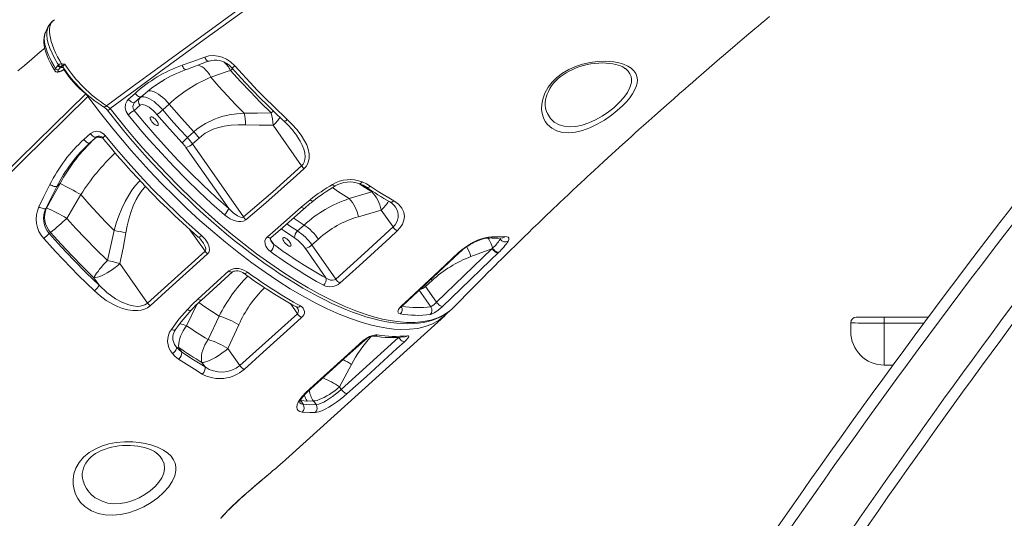
# Model space of a CAD drawing. Units: millimetres. Extents: x -8853 to 18515, y -3814 to 6543.
# Drawn here: x -7985 to -7104, y 3529 to 3975 of the extents above; entities that cross this region are included whole.
import ezdxf

# ---------------------------------------------------------------- set-up
doc = ezdxf.new("R2010")
doc.units = ezdxf.units.MM

msp = doc.modelspace()

# ---------------------------------------------------------------- linework, layer by layer
at = {"color": 7, "linetype": 'Continuous', "lineweight": 15}
for p, q in [((-7952.98, 3931.26), (-7951.19, 3933.55)), ((-7951.19, 3933.55), (-7950.28, 3934.38)), ((-7948.63, 3932.3), (-7950.42, 3930.01)), ((-7948.34, 3932.86), (-7948.63, 3932.3)), ((-7947.95, 3932.15), (-7948.63, 3932.3)), ((-7947.48, 3935.42), (-7946.94, 3935.38)), ((-7836.08, 3930.18), (-7836.11, 3930.17)), ((-7443.15, 3931.13), (-7443.34, 3931.25)), ((-7951.43, 3927.94), (-7951.01, 3927.93)), ((-7950.3, 3928.37), (-7949.88, 3928.36)), ((-7813.98, 3923.34), (-7813.98, 3923.34)), ((-7887.62, 3903.63), (-7881.82, 3908.86)), ((-7876.4, 3905.88), (-7882.18, 3900.66)), ((-7877.29, 3905.05), (-7882.18, 3900.66)), ((-7910.52, 3897.14), (-7910.47, 3897.11)), ((-7882.59, 3893.55), (-7877.36, 3898.24)), ((-7857.06, 3894.02), (-7851.2, 3899.32)), ((-7758.2, 3880.36), (-7732.76, 3843.98)), ((-7927.56, 3867.54), (-7921.71, 3872.83)), ((-7916.38, 3869.76), (-7922.24, 3864.46)), ((-7917.42, 3868.79), (-7922.24, 3864.46)), ((-7829.1, 3874.52), (-7834.96, 3869.23)), ((-7830.38, 3863.61), (-7824.52, 3868.91)), ((-7836.2, 3860.45), (-7797.97, 3805.78)), ((-7784.7, 3798.3), (-7830.38, 3863.61)), ((-7951.74, 3825.62), (-7961.72, 3805.82)), ((-7951.74, 3825.62), (-7948.92, 3828.15)), ((-7948.92, 3828.15), (-7948.92, 3828.15)), ((-7930.3, 3818.25), (-7930.3, 3818.25)), ((-7669.99, 3820.86), (-7690.12, 3814.69)), ((-7733.08, 3807.07), (-7725.16, 3813.69)), ((-7961, 3806.47), (-7961.72, 3805.82)), ((-7681.92, 3798.48), (-7661.53, 3804.49)), ((-7661.53, 3804.49), (-7650.9, 3789.29)), ((-7730.48, 3791.07), (-7736.34, 3785.78)), ((-7958.59, 3783.33), (-7957.43, 3784.37)), ((-7723.55, 3773.21), (-7717.69, 3778.51)), ((-7702.14, 3742.61), (-7723.55, 3773.21)), ((-7870.62, 3721.24), (-7819.19, 3767.64)), ((-7729.37, 3770.05), (-7710.97, 3743.75)), ((-7612.01, 3721.99), (-7562.35, 3769.89)), ((-7581.24, 3762.77), (-7562.35, 3769.89)), ((-7562.35, 3769.89), (-7561.84, 3770.31)), ((-7556.35, 3766.64), (-7556.85, 3766.16)), ((-7870.62, 3721.24), (-7895.29, 3756.51)), ((-7822.38, 3723.93), (-7794.58, 3749.03)), ((-7918.57, 3743.85), (-7913.95, 3737.24)), ((-7621.88, 3736.1), (-7616.02, 3741.39)), ((-7612.01, 3721.99), (-7621.88, 3736.1)), ((-7787.89, 3665.29), (-7736.47, 3711.73)), ((-7750.22, 3578.29), (-7604.59, 3709.86)), ((-7602.07, 3712.36), (-7600.79, 3713.72)), ((-7598.11, 3716.05), (-7595.81, 3718.16)), ((-7806.44, 3709.6), (-7816.46, 3688.54)), ((-7798.62, 3680.64), (-7788.87, 3701.86)), ((-7241.33, 3695.72), (-7241.33, 3703.63)), ((-7236.33, 3708.63), (-7211.33, 3708.63)), ((-7211.33, 3708.63), (-7211.33, 3703.33)), ((-7211.33, 3708.63), (-7171.89, 3708.63)), ((-7211.33, 3703.33), (-7211.33, 3665.72)), ((-7697.29, 3644), (-7645.88, 3690.44)), ((-7839.96, 3677.34), (-7842.58, 3681.32)), ((-7787.89, 3665.29), (-7798.62, 3680.64)), ((-7821.89, 3667.98), (-7819.17, 3664.08)), ((-7698.86, 3646.26), (-7688.19, 3666.15)), ((-7211.33, 3665.72), (-7203.55, 3665.72)), ((-7697.29, 3644), (-7698.86, 3646.26)), ((-7731.4, 3630.65), (-7733.54, 3633.91)), ((-7733.54, 3633.91), (-7727.71, 3633.56)), ((-7727.71, 3633.56), (-7722.14, 3633.59)), ((-7722.14, 3633.59), (-7719.85, 3630.33))]:
    msp.add_line(p, q, dxfattribs=at)
at = {"color": 8, "linetype": 'Continuous', "lineweight": 15}
for p, q in [((-7946.2, 3932.09), (-7947.95, 3932.15)), ((-7925.77, 3908.68), (-7925.97, 3908.49)), ((-7923.42, 3906.59), (-7923.92, 3906.15)), ((-7876.02, 3906.19), (-7877.29, 3905.05)), ((-7916.16, 3869.92), (-7917.42, 3868.79)), ((-7669.22, 3821.22), (-7669.99, 3820.86)), ((-7832.63, 3786.86), (-7819.19, 3767.64)), ((-7757.54, 3773.5), (-7760.73, 3778.36)), ((-7555.08, 3778.27), (-7554.55, 3779.49)), ((-7621.88, 3736.1), (-7622.68, 3737.21)), ((-7616.91, 3742.62), (-7616.02, 3741.39)), ((-7627.55, 3732.71), (-7617.18, 3717.89)), ((-7835.73, 3700.96), (-7826.53, 3720)), ((-7742.79, 3720.76), (-7736.47, 3711.73)), ((-7175.83, 3703.33), (-7211.33, 3703.33))]:
    msp.add_line(p, q, dxfattribs=at)
at = {"color": 7, "linetype": 'Continuous', "lineweight": 15, "flags": 128}
for points in [[(-7907.29, 3897.78), (-7884.49, 3914.58), (-7861.5, 3931.43), (-7823.32, 3959.21), (-7784.63, 3987.11), (-7745.46, 4015.13), (-7703.92, 4044.58), (-7661.91, 4074.11), (-7631.53, 4095.31), (-7600.92, 4116.53), (-7570.11, 4137.77), (-7530.94, 4164.6), (-7491.46, 4191.44), (-7451.72, 4218.26), (-7411.68, 4245.08), (-7371.41, 4271.86)], [(-7369.61, 4269.66), (-7409.87, 4242.81), (-7449.89, 4215.92), (-7492.52, 4187.04), (-7534.86, 4158.14), (-7576.86, 4129.24), (-7618.48, 4100.36), (-7659.68, 4071.53), (-7700.45, 4042.77), (-7740.79, 4014.06), (-7780.66, 3985.45), (-7820.02, 3956.95), (-7858.83, 3928.59), (-7881.56, 3911.87), (-7904.09, 3895.2)], [(-7595.79, 3718.13), (-7593.29, 3720.72), (-7590.77, 3723.31), (-7588.81, 3725.33), (-7586.87, 3727.32), (-7584.75, 3729.48), (-7582.06, 3732.23), (-7579.57, 3734.77), (-7577.48, 3736.88), (-7575.76, 3738.63), (-7572.98, 3741.44), (-7569.62, 3744.83), (-7566.02, 3748.45), (-7562.58, 3751.89), (-7559.3, 3755.17), (-7556.69, 3757.76), (-7554.29, 3760.15), (-7551.85, 3762.57), (-7548.92, 3765.45), (-7545.5, 3768.82), (-7541.71, 3772.54), (-7538.11, 3776.07), (-7533.56, 3780.5), (-7529.5, 3784.44), (-7525.98, 3787.85), (-7523.08, 3790.65), (-7521.17, 3792.49), (-7519.01, 3794.56), (-7516.36, 3797.1), (-7513.22, 3800.11), (-7509.58, 3803.58), (-7501.69, 3811.08), (-7493.86, 3818.46), (-7489.92, 3822.17), (-7486.01, 3825.83), (-7482.41, 3829.19), (-7479.33, 3832.06), (-7476.77, 3834.44), (-7474.07, 3836.94), (-7470.71, 3840.05), (-7466.69, 3843.76), (-7462.31, 3847.79), (-7455.07, 3854.42), (-7448.61, 3860.3), (-7442.9, 3865.49), (-7437.78, 3870.12), (-7434.43, 3873.14), (-7430.82, 3876.39), (-7426.64, 3880.14), (-7421.89, 3884.39), (-7416.76, 3888.95), (-7411.7, 3893.45), (-7405.82, 3898.66), (-7400.05, 3903.75), (-7394.53, 3908.6), (-7389.62, 3912.9), (-7386.15, 3915.94), (-7382.95, 3918.73), (-7379.33, 3921.88), (-7375.18, 3925.48), (-7370.51, 3929.52), (-7360.79, 3937.9), (-7351.33, 3946.01), (-7344.68, 3951.7), (-7338.38, 3957.05), (-7332.52, 3962.02), (-7327.18, 3966.53), (-7324.21, 3969.04), (-7321.43, 3971.38), (-7318.11, 3974.16), (-7314.12, 3977.52)], [(-7959.71, 3968.16), (-7960.7, 3966.1), (-7961.89, 3963.61)], [(-7961.98, 3963.36), (-7962.12, 3963.09), (-7962.81, 3961.14), (-7963.25, 3959.04), (-7963.45, 3956.77), (-7963.39, 3954.27), (-7963.07, 3951.55), (-7962.48, 3948.65), (-7961.63, 3945.65), (-7960.54, 3942.57), (-7959.24, 3939.46), (-7957.75, 3936.34), (-7956.07, 3933.21), (-7954.23, 3930.09), (-7953.61, 3929.13)], [(-7961.86, 3963.66), (-7961.87, 3963.65), (-7961.9, 3963.59)], [(-7962.64, 3949.43), (-7966.77, 3945.91), (-7974.2, 3939.59), (-7980.87, 3933.92), (-7986.76, 3928.91)], [(-7839.72, 3934.06), (-7831.11, 3937.17), (-7819.43, 3941.4)], [(-7819.43, 3941.4), (-7815.64, 3942.39), (-7811.69, 3942.69), (-7807.67, 3942.29), (-7803.71, 3941.21), (-7799.9, 3939.47), (-7796.36, 3937.14), (-7792.48, 3933.52)], [(-7950.42, 3930.01), (-7950.71, 3929.6), (-7950.95, 3928.96), (-7950.81, 3928.54), (-7950.3, 3928.37)], [(-7950.28, 3934.38), (-7949.32, 3934.94), (-7947.48, 3935.42)], [(-7947.12, 3933.81), (-7948, 3933.23), (-7948.34, 3932.86)], [(-7946.94, 3935.38), (-7944.67, 3934.95), (-7944.65, 3934.95)], [(-7946.83, 3932.58), (-7946.85, 3932.58), (-7946.68, 3932.52), (-7946.3, 3932.2), (-7946.25, 3932.12)], [(-7836.08, 3930.2), (-7835, 3930.59), (-7817.71, 3936.96), (-7815.92, 3937.62)], [(-7815.94, 3937.57), (-7815.42, 3937.78), (-7813.22, 3938.34), (-7810.94, 3938.61), (-7808.62, 3938.56), (-7806.29, 3938.22), (-7803.99, 3937.58), (-7801.75, 3936.66), (-7799.62, 3935.48), (-7797.6, 3934.05), (-7795.74, 3932.4), (-7794.8, 3931.35)], [(-7794.76, 3931.38), (-7789.56, 3925.58), (-7783.13, 3918.61), (-7776.62, 3911.73), (-7770.03, 3904.94), (-7763.39, 3898.26), (-7756.68, 3891.7), (-7749.94, 3885.28), (-7748.4, 3883.85)], [(-7792.48, 3933.52), (-7785.78, 3926.1), (-7778.98, 3918.77), (-7772.09, 3911.54), (-7765.08, 3904.38), (-7758.01, 3897.35), (-7745.6, 3885.48)], [(-7445.48, 3897.8), (-7450.25, 3893.45), (-7455.5, 3889.28), (-7461.72, 3885), (-7468.2, 3881.22), (-7474.77, 3878.1), (-7481.28, 3875.73), (-7487.59, 3874.21), (-7493.53, 3873.59), (-7499.16, 3873.94), (-7504.19, 3875.23), (-7508.79, 3877.6), (-7512.55, 3880.9), (-7514.69, 3883.81), (-7516.33, 3887.11), (-7517.43, 3890.75), (-7517.96, 3894.86), (-7517.83, 3899.24), (-7516.99, 3903.79), (-7515.08, 3909.1), (-7512.14, 3914.38), (-7508.62, 3918.92), (-7504.32, 3923.14), (-7499.21, 3926.98), (-7493.57, 3930.25), (-7487.59, 3932.9), (-7481.44, 3934.92), (-7474.56, 3936.47), (-7467.82, 3937.35), (-7460.34, 3937.57), (-7453.41, 3937.03), (-7448.77, 3936.16), (-7444.56, 3934.92), (-7440.88, 3933.32), (-7437.81, 3931.4), (-7435.35, 3929.13), (-7433.58, 3926.55), (-7432.59, 3923.92), (-7432.23, 3921.05), (-7432.5, 3917.96), (-7433.33, 3914.94), (-7434.69, 3911.78), (-7436.55, 3908.51), (-7439.05, 3904.98), (-7442.05, 3901.38), (-7445.48, 3897.8)], [(-7513.19, 3891.79), (-7513.81, 3893.4), (-7514.36, 3895.66), (-7514.63, 3898.02), (-7514.63, 3900.46), (-7514.36, 3902.98), (-7513.81, 3905.55), (-7513, 3908.13), (-7511.93, 3910.67), (-7510.62, 3913.16), (-7509.08, 3915.55), (-7507.32, 3917.85), (-7505.58, 3919.79), (-7503.53, 3921.76), (-7501.28, 3923.64), (-7498.79, 3925.45), (-7496.08, 3927.19), (-7493.18, 3928.82), (-7490.11, 3930.32), (-7486.91, 3931.67), (-7483.64, 3932.84), (-7480.34, 3933.82), (-7477.08, 3934.59), (-7473.77, 3935.2), (-7470.31, 3935.67), (-7466.89, 3935.95), (-7463.52, 3936.05), (-7460.25, 3935.97), (-7457.12, 3935.71), (-7454.19, 3935.29), (-7451.49, 3934.73), (-7449.3, 3934.11), (-7447.24, 3933.37), (-7445.38, 3932.51), (-7443.79, 3931.56), (-7443.35, 3931.23)], [(-7813.98, 3923.34), (-7799.27, 3928.32), (-7796.29, 3929.32)], [(-7784.15, 3891.15), (-7791.76, 3898.96), (-7799.26, 3906.91), (-7806.69, 3915.07), (-7813.98, 3923.34)], [(-7796.29, 3929.32), (-7787.53, 3919.63), (-7778.59, 3910.12), (-7769.4, 3900.72), (-7760.08, 3891.56)], [(-7857.83, 3919.69), (-7867.04, 3913.54), (-7876.4, 3905.88)], [(-8260.89, 3580.3), (-8211.48, 3628.75), (-8105.8, 3732.33), (-8015.89, 3820.42), (-7954.92, 3880.15), (-7925.97, 3908.49)], [(-7923.92, 3906.15), (-7982.39, 3848.63), (-8099.31, 3733.59), (-8258.01, 3577.46)], [(-7925.97, 3908.49), (-7924.88, 3907.39), (-7923.92, 3906.15)], [(-7888, 3889.57), (-7889.75, 3892.56), (-7890.52, 3895.92), (-7890.22, 3899.25), (-7888.91, 3902.15), (-7887.62, 3903.63)], [(-7882.18, 3900.66), (-7882.59, 3900.45), (-7883.14, 3900.42), (-7883.8, 3900.58), (-7884.55, 3900.92), (-7885.34, 3901.42), (-7886.14, 3902.06), (-7886.91, 3902.81), (-7887.62, 3903.63)], [(-7876.4, 3905.88), (-7876.81, 3905.67), (-7877.35, 3905.65), (-7878.02, 3905.81), (-7878.76, 3906.15), (-7879.55, 3906.65), (-7880.34, 3907.29), (-7881.11, 3908.04), (-7881.82, 3908.86)], [(-7857.06, 3894.02), (-7858.89, 3896.08), (-7860.82, 3898.03), (-7862.81, 3899.83), (-7864.82, 3901.44), (-7866.81, 3902.85), (-7868.75, 3904.01), (-7870.59, 3904.9), (-7872.3, 3905.52), (-7873.86, 3905.85), (-7875.22, 3905.88), (-7876.37, 3905.61), (-7877.29, 3905.05)], [(-7877.36, 3898.24), (-7876.52, 3898.72), (-7875.43, 3898.88), (-7874.11, 3898.72), (-7872.61, 3898.24), (-7870.96, 3897.46), (-7869.21, 3896.39), (-7867.41, 3895.07), (-7865.61, 3893.53), (-7863.85, 3891.82), (-7862.19, 3889.97)], [(-7851.2, 3899.32), (-7840.34, 3886.81), (-7829.1, 3874.52)], [(-7905.86, 3892.82), (-7903.51, 3889.82), (-7897.93, 3882.82), (-7891.86, 3875.41), (-7885.78, 3868.17), (-7879.59, 3861), (-7873.3, 3853.9), (-7866.96, 3846.92), (-7860.5, 3840), (-7853.99, 3833.19), (-7847.42, 3826.5), (-7840.79, 3819.93), (-7834.1, 3813.46), (-7827.34, 3807.1), (-7820.51, 3800.85), (-7813.62, 3794.71), (-7806.77, 3788.77), (-7799.89, 3782.98), (-7792.99, 3777.34), (-7786.08, 3771.85), (-7779.18, 3766.54), (-7772.29, 3761.4), (-7765.42, 3756.46), (-7758.59, 3751.71), (-7751.82, 3747.17), (-7745.07, 3742.81), (-7738.34, 3738.64), (-7731.63, 3734.66), (-7724.99, 3730.88), (-7718.42, 3727.34), (-7711.97, 3724.03), (-7705.62, 3720.96), (-7699.37, 3718.12), (-7693.18, 3715.5), (-7687.07, 3713.11), (-7681.05, 3710.95), (-7675.15, 3709.03), (-7669.36, 3707.35), (-7663.7, 3705.93), (-7658.2, 3704.77), (-7652.85, 3703.86), (-7647.63, 3703.21), (-7642.56, 3702.81), (-7637.63, 3702.68), (-7632.86, 3702.8), (-7628.26, 3703.19), (-7623.84, 3703.84), (-7619.61, 3704.75), (-7615.57, 3705.93), (-7611.77, 3707.36), (-7608.15, 3709.04), (-7604.73, 3710.97), (-7601.52, 3713.14), (-7600.15, 3714.24)], [(-7801.84, 3800.26), (-7813.26, 3810.42), (-7824.59, 3820.97), (-7835.78, 3831.85), (-7847.12, 3843.38), (-7858.26, 3855.21), (-7869.14, 3867.29), (-7875.69, 3874.83), (-7888, 3889.57)], [(-7882.59, 3893.55), (-7873.46, 3882.55), (-7864.06, 3871.66), (-7853.68, 3860.12), (-7843.06, 3848.81), (-7832.25, 3837.78), (-7820.95, 3826.75), (-7809.5, 3816.06), (-7797.97, 3805.78)], [(-7862.17, 3883.9), (-7861.54, 3882.85), (-7861.15, 3881.87), (-7861.01, 3881.06), (-7861.15, 3880.45), (-7861.54, 3880.11), (-7862.17, 3880.06), (-7862.98, 3880.3), (-7863.91, 3880.8), (-7864.9, 3881.55), (-7865.87, 3882.47), (-7866.75, 3883.5), (-7867.48, 3884.57), (-7867.99, 3885.6), (-7868.26, 3886.5), (-7868.26, 3887.22), (-7867.99, 3887.69), (-7867.48, 3887.89), (-7866.75, 3887.8), (-7865.87, 3887.43), (-7864.9, 3886.79), (-7863.91, 3885.95), (-7862.98, 3884.96), (-7862.17, 3883.9)], [(-7862.19, 3889.97), (-7851.11, 3877.2), (-7839.63, 3864.66)], [(-7834.96, 3869.23), (-7841.75, 3876.57), (-7849.48, 3885.22), (-7857.06, 3894.02)], [(-7784.15, 3891.15), (-7790.83, 3890.61), (-7797.49, 3889.61), (-7804.22, 3888.02), (-7810.83, 3885.79), (-7818.78, 3881.99), (-7822.65, 3879.58), (-7826.36, 3876.85), (-7829.1, 3874.52)], [(-7760.08, 3891.56), (-7772.11, 3891.17), (-7784.15, 3891.15)], [(-7824.52, 3868.91), (-7822.14, 3870.91), (-7818.9, 3873.17), (-7815.5, 3875.11), (-7811.87, 3876.76), (-7808.13, 3878.08), (-7802.05, 3879.59), (-7795.85, 3880.47), (-7789.46, 3880.82), (-7783.05, 3880.71)], [(-7783.05, 3880.71), (-7770.63, 3880.33), (-7758.2, 3880.36)], [(-7745.6, 3885.48), (-7741.1, 3881.05), (-7736.92, 3876.39), (-7733.18, 3871.5), (-7730.01, 3866.4), (-7728.2, 3862.67), (-7726.84, 3858.84), (-7726.04, 3854.89), (-7725.96, 3850.93), (-7726.43, 3848.23), (-7727.38, 3845.63), (-7728.7, 3843.45), (-7730.45, 3841.51)], [(-7921.71, 3872.83), (-7919.11, 3874.42), (-7916.11, 3874.95), (-7913.02, 3874.37), (-7910.14, 3872.73), (-7908.48, 3871.07)], [(-7921.71, 3872.83), (-7921, 3872.01), (-7920.23, 3871.26), (-7919.44, 3870.61), (-7918.66, 3870.1), (-7917.94, 3869.74), (-7917.3, 3869.56), (-7916.77, 3869.57), (-7916.38, 3869.76)], [(-7910.49, 3868.69), (-7909.7, 3867.71), (-7904.06, 3860.89), (-7897.97, 3853.7), (-7891.78, 3846.59), (-7885.51, 3839.56), (-7879.14, 3832.61), (-7872.68, 3825.75), (-7866.13, 3818.96), (-7859.49, 3812.25), (-7852.83, 3805.71), (-7846.12, 3799.28), (-7839.32, 3792.93), (-7832.45, 3786.69), (-7825.55, 3780.6), (-7825.22, 3780.31)], [(-7908.48, 3871.07), (-7898.44, 3858.99), (-7888.09, 3847.07), (-7877.49, 3835.37), (-7866.34, 3823.59), (-7854.98, 3812.09), (-7843.45, 3800.94), (-7836.29, 3794.26), (-7822.29, 3781.73)], [(-7927.56, 3867.54), (-7926.86, 3866.72), (-7926.09, 3865.97), (-7925.3, 3865.32), (-7924.52, 3864.8), (-7923.8, 3864.45), (-7923.15, 3864.27), (-7922.63, 3864.28), (-7922.24, 3864.46)], [(-7784.7, 3798.3), (-7758.51, 3820.79), (-7732.76, 3843.98)], [(-7730.45, 3841.51), (-7737.26, 3835.27), (-7764.88, 3810.77), (-7782.52, 3795.77)], [(-7967.82, 3807.38), (-7963.62, 3815.86), (-7957.93, 3827.29)], [(-7948.92, 3828.15), (-7958.98, 3810.1), (-7961, 3806.47)], [(-7957.93, 3827.29), (-7957.02, 3826.77), (-7956.07, 3826.31), (-7955.12, 3825.92), (-7954.21, 3825.64), (-7953.38, 3825.46), (-7952.67, 3825.39), (-7952.12, 3825.45), (-7951.74, 3825.62)], [(-7678.59, 3829.67), (-7674.78, 3827.95), (-7671.24, 3825.87)], [(-7671.24, 3825.87), (-7664.1, 3821.19), (-7650.27, 3812.68)], [(-7942.76, 3797), (-7940.68, 3800.56), (-7930.3, 3818.25)], [(-7930.3, 3818.25), (-7923.07, 3810.04), (-7915.7, 3801.95), (-7908.14, 3793.93), (-7900.47, 3786.06)], [(-7961.72, 3805.82), (-7962.1, 3805.64), (-7962.64, 3805.57), (-7963.34, 3805.62), (-7964.15, 3805.79), (-7965.04, 3806.06), (-7965.98, 3806.42), (-7966.92, 3806.87), (-7967.82, 3807.38)], [(-7763.36, 3780.61), (-7756.38, 3786.6), (-7733.08, 3807.07)], [(-7650.27, 3812.68), (-7646.16, 3809.7), (-7643.07, 3806.14), (-7641.37, 3802.62), (-7640.73, 3798.79), (-7641.12, 3795.37), (-7642.41, 3791.9), (-7644.4, 3788.79), (-7647.08, 3785.86)], [(-7782.52, 3795.77), (-7784.64, 3794.61), (-7787.1, 3794.15), (-7789.07, 3794.2), (-7791.03, 3794.51), (-7794, 3795.42), (-7796.8, 3796.73), (-7799.43, 3798.37), (-7801.84, 3800.26)], [(-7797.97, 3805.78), (-7794.11, 3802.08), (-7790.01, 3799.2), (-7787.41, 3798.1), (-7785.89, 3797.9), (-7785.16, 3798.05), (-7784.7, 3798.3)], [(-7760.26, 3779.69), (-7749.66, 3788.8), (-7731.45, 3804.82), (-7729.96, 3806.16)], [(-7906.54, 3759.24), (-7916.61, 3769.14), (-7926.55, 3779.36), (-7934.72, 3788.09), (-7942.76, 3797)], [(-7702.14, 3742.61), (-7676.42, 3765.79), (-7650.9, 3789.29)], [(-7958.59, 3783.33), (-7947.83, 3771.46), (-7936.83, 3759.84), (-7925.48, 3748.37), (-7913.95, 3737.24)], [(-7957.43, 3784.37), (-7948.03, 3773.97), (-7938.43, 3763.76), (-7928.57, 3753.68), (-7918.57, 3743.85)], [(-7900.47, 3786.06), (-7903.35, 3772.61), (-7906.54, 3759.24)], [(-7895.29, 3756.51), (-7892.47, 3770.25), (-7890, 3784.1)], [(-7822.29, 3781.73), (-7819.12, 3778.55), (-7816.65, 3774.97), (-7815.32, 3771.55), (-7815.17, 3768.56), (-7815.85, 3766.54), (-7816.93, 3765.19)], [(-7760.67, 3767.42), (-7762.4, 3768.9), (-7763.83, 3770.6), (-7764.79, 3772.27), (-7765.4, 3774.05), (-7765.5, 3776.88), (-7764.67, 3779.09), (-7763.36, 3780.61)], [(-7647.08, 3785.86), (-7653.87, 3779.56), (-7681.16, 3754.61), (-7698.42, 3739.13)], [(-7592.5, 3766.27), (-7589.47, 3768.9), (-7586.13, 3771.38), (-7582.57, 3773.65), (-7578.92, 3775.66), (-7575.25, 3777.37), (-7571.72, 3778.74), (-7568.4, 3779.73), (-7565.41, 3780.34), (-7562.11, 3780.53)], [(-7562.11, 3780.53), (-7557.13, 3780.39), (-7550.74, 3780.66)], [(-7550.74, 3780.66), (-7549.05, 3780.63), (-7547.87, 3780.19), (-7547.31, 3779.37), (-7547.34, 3778.14), (-7547.96, 3776.57)], [(-7918.08, 3732.13), (-7925.2, 3738.94), (-7932.26, 3745.89), (-7939.26, 3752.96), (-7946.22, 3760.18), (-7953.09, 3767.51), (-7963.52, 3779.04)], [(-7759.98, 3776.47), (-7760.37, 3777.09), (-7760.7, 3778), (-7760.76, 3778.66), (-7760.66, 3779.13), (-7760.46, 3779.44), (-7760.24, 3779.66)], [(-7743.35, 3775.86), (-7742.72, 3774.81), (-7742.33, 3773.83), (-7742.19, 3773.01), (-7742.33, 3772.41), (-7742.72, 3772.07), (-7743.35, 3772.02), (-7744.16, 3772.25), (-7745.09, 3772.76), (-7746.08, 3773.5), (-7747.05, 3774.43), (-7747.93, 3775.46), (-7748.66, 3776.53), (-7749.17, 3777.56), (-7749.44, 3778.46), (-7749.44, 3779.18), (-7749.17, 3779.65), (-7748.65, 3779.85), (-7747.93, 3779.76), (-7747.05, 3779.38), (-7746.08, 3778.75), (-7745.09, 3777.91), (-7744.16, 3776.92), (-7743.35, 3775.86)], [(-7591.49, 3766.46), (-7590.06, 3767.76), (-7588.16, 3769.31), (-7586.12, 3770.83), (-7583.98, 3772.27), (-7581.77, 3773.61), (-7579.51, 3774.85), (-7577.28, 3775.96), (-7575.08, 3776.92), (-7572.97, 3777.74), (-7571.02, 3778.38), (-7569.21, 3778.87), (-7567.63, 3779.19), (-7566.36, 3779.36), (-7565.46, 3779.4), (-7565.11, 3779.38)], [(-7553.25, 3779.51), (-7553.01, 3779.53), (-7552.79, 3779.53), (-7552.81, 3779.54)], [(-7816.93, 3765.19), (-7823.79, 3759), (-7851.22, 3734.25), (-7868.37, 3718.78)], [(-7643.31, 3718.82), (-7636.52, 3725.12), (-7609.42, 3750.39), (-7592.5, 3766.27)], [(-7642.29, 3719), (-7624.48, 3735.57), (-7591.51, 3766.47)], [(-7556.85, 3766.16), (-7563.55, 3759.74), (-7590.29, 3734), (-7606.53, 3718.27)], [(-7556.85, 3766.16), (-7557.35, 3766.13), (-7557.96, 3766.27), (-7558.66, 3766.58), (-7559.42, 3767.04), (-7560.2, 3767.62), (-7560.98, 3768.32), (-7561.7, 3769.08), (-7562.35, 3769.89)], [(-7556.35, 3766.64), (-7556.85, 3766.6), (-7557.46, 3766.74), (-7558.15, 3767.04), (-7558.91, 3767.49), (-7559.69, 3768.07), (-7560.46, 3768.76), (-7561.19, 3769.52), (-7561.84, 3770.31)], [(-7906.54, 3759.24), (-7908.42, 3757.28), (-7910.23, 3755.3), (-7911.94, 3753.34), (-7913.52, 3751.43), (-7914.94, 3749.61), (-7916.18, 3747.91), (-7917.21, 3746.37), (-7918.01, 3745), (-7918.57, 3743.85)], [(-7918.57, 3743.85), (-7917.07, 3744.01), (-7915.32, 3744.43), (-7913.35, 3745.08), (-7911.22, 3745.96), (-7908.95, 3747.05), (-7906.61, 3748.33), (-7904.22, 3749.77), (-7901.85, 3751.34), (-7899.54, 3753.01), (-7897.34, 3754.74), (-7895.29, 3756.51)], [(-7825.53, 3724.86), (-7818.68, 3731.05), (-7797.73, 3749.95)], [(-7797.73, 3749.95), (-7795.5, 3751.35), (-7792.85, 3752.06), (-7790.95, 3752.18), (-7789.06, 3752.06), (-7786.68, 3751.57), (-7784.45, 3750.78), (-7781.17, 3748.93)], [(-7794.58, 3749.03), (-7794.53, 3749.08), (-7794.06, 3749.39), (-7793.38, 3749.68), (-7792.41, 3749.91), (-7791.26, 3750.01), (-7789.92, 3749.93), (-7788.44, 3749.64), (-7786.92, 3749.14), (-7785.46, 3748.43), (-7784.5, 3747.79)], [(-7913.95, 3737.24), (-7906.93, 3730.78), (-7899.22, 3725.15), (-7893.53, 3721.96), (-7887.47, 3719.57), (-7883.62, 3718.64), (-7879.7, 3718.28), (-7877.17, 3718.43), (-7874.72, 3718.96), (-7872.99, 3719.65), (-7871.41, 3720.6), (-7870.62, 3721.24)], [(-7710.97, 3743.75), (-7708.97, 3742.49), (-7706.93, 3741.78), (-7705.07, 3741.59), (-7703.44, 3741.87), (-7702.39, 3742.41), (-7702.14, 3742.61)], [(-7868.37, 3718.78), (-7870.7, 3717.07), (-7873.38, 3715.77), (-7876.28, 3714.92), (-7879.31, 3714.46), (-7883.85, 3714.45), (-7888.37, 3715.09), (-7893, 3716.32), (-7897.47, 3718.03), (-7901.76, 3720.12), (-7907.56, 3723.64), (-7913, 3727.68), (-7918.08, 3732.13)], [(-7834.99, 3715.54), (-7830.4, 3720.28), (-7825.53, 3724.86)], [(-7644.46, 3711.51), (-7645.93, 3712.17), (-7646.48, 3713.49), (-7646.04, 3715.32), (-7644.65, 3717.42), (-7643.31, 3718.82)], [(-7606.53, 3718.27), (-7607.03, 3718.26), (-7607.64, 3718.41), (-7608.34, 3718.72), (-7609.1, 3719.18), (-7609.87, 3719.76), (-7610.64, 3720.44), (-7611.37, 3721.2), (-7612.01, 3721.99)], [(-7849.28, 3697.66), (-7842.47, 3706.75), (-7834.99, 3715.54)], [(-7606.53, 3718.27), (-7608.97, 3716.08), (-7611.63, 3714.03), (-7614.21, 3712.37), (-7616.46, 3711.3), (-7617.61, 3710.99)], [(-7602.33, 3712.18), (-7605.66, 3708.92), (-7607.1, 3707.88)], [(-7599.7, 3714.6), (-7598.52, 3715.54), (-7598.28, 3715.78)], [(-7842.58, 3681.32), (-7842.76, 3683.09), (-7842.69, 3685.05), (-7842.37, 3687.18), (-7841.8, 3689.42), (-7840.99, 3691.74), (-7839.96, 3694.1), (-7838.72, 3696.46), (-7837.3, 3698.76), (-7835.73, 3700.96)], [(-7732.74, 3708.28), (-7739.6, 3702.09), (-7767.02, 3677.32), (-7784.15, 3661.84)], [(-7211.33, 3703.33), (-7217.57, 3703.33), (-7222.4, 3703.33), (-7226.92, 3703.34), (-7231.01, 3703.35), (-7234.54, 3703.37), (-7237.45, 3703.39), (-7239.6, 3703.43), (-7240.9, 3703.5), (-7241.33, 3703.63)], [(-7677.52, 3687.62), (-7674.93, 3689.6), (-7672, 3691.23), (-7669.05, 3692.34), (-7666.42, 3692.82), (-7665.01, 3692.77)], [(-7816.46, 3688.54), (-7817.95, 3686.28), (-7819.26, 3683.91), (-7820.37, 3681.47), (-7821.25, 3679.01), (-7821.89, 3676.58), (-7822.28, 3674.22), (-7822.41, 3671.97), (-7822.28, 3669.88), (-7821.89, 3667.98)], [(-7728.93, 3641.18), (-7722.07, 3647.37), (-7694.65, 3672.14), (-7677.52, 3687.62)], [(-7727.89, 3641.35), (-7691.9, 3673.86), (-7676.48, 3687.79)], [(-7640.52, 3686.61), (-7647.38, 3680.42), (-7674.8, 3655.65), (-7691.93, 3640.17)], [(-7645.88, 3690.44), (-7645.26, 3689.63), (-7644.56, 3688.86), (-7643.82, 3688.16), (-7643.06, 3687.56), (-7642.32, 3687.09), (-7641.63, 3686.77), (-7641.03, 3686.6), (-7640.52, 3686.61)], [(-7638.1, 3692.04), (-7637, 3691.91), (-7636.81, 3691.12), (-7637.56, 3689.75), (-7639.14, 3687.93), (-7640.52, 3686.61)], [(-7844.9, 3682.03), (-7844.74, 3681.41), (-7844.77, 3680.68), (-7845, 3679.88), (-7845.41, 3679.04), (-7845.99, 3678.21), (-7846.71, 3677.42), (-7847.52, 3676.71), (-7848.41, 3676.11)], [(-7842.78, 3671.15), (-7845.76, 3673.46), (-7848.41, 3676.11)], [(-7844.9, 3682.03), (-7842.6, 3679.57), (-7839.96, 3677.34)], [(-7839.96, 3677.34), (-7829.52, 3670.47), (-7819.17, 3664.08)], [(-7821.89, 3667.98), (-7820.39, 3668.14), (-7818.64, 3668.56), (-7816.68, 3669.21), (-7814.54, 3670.09), (-7812.28, 3671.18), (-7809.93, 3672.46), (-7807.55, 3673.9), (-7805.18, 3675.47), (-7802.87, 3677.14), (-7800.67, 3678.87), (-7798.62, 3680.64)], [(-7821.61, 3657.66), (-7828.65, 3661.96), (-7842.78, 3671.15)], [(-7732.28, 3623.63), (-7734.26, 3624.07), (-7735.74, 3624.99), (-7736.66, 3626.34), (-7737, 3628.09), (-7736.72, 3630.17), (-7735.85, 3632.52), (-7734.38, 3635.05), (-7732.35, 3637.69), (-7728.93, 3641.18)], [(-7734.4, 3631.95), (-7734.4, 3632.01), (-7734.37, 3632.34), (-7734.22, 3632.95), (-7733.9, 3633.8), (-7733.36, 3634.87), (-7732.6, 3636.09), (-7731.61, 3637.44), (-7730.35, 3638.91), (-7728.89, 3640.42), (-7727.87, 3641.35)], [(-7722.14, 3633.59), (-7720.64, 3633.76), (-7718.89, 3634.17), (-7716.92, 3634.83), (-7714.79, 3635.71), (-7712.52, 3636.8), (-7710.18, 3638.08), (-7707.79, 3639.52), (-7705.42, 3641.09), (-7703.11, 3642.75), (-7700.91, 3644.49), (-7698.86, 3646.26)], [(-7691.93, 3640.17), (-7694.96, 3637.54), (-7698.2, 3634.93), (-7701.58, 3632.41), (-7705, 3630.07), (-7708.39, 3627.97), (-7711.64, 3626.19), (-7714.69, 3624.8), (-7717.45, 3623.84), (-7720.52, 3623.31)], [(-7719.85, 3630.33), (-7717.45, 3630.77), (-7715.28, 3631.56), (-7712.88, 3632.69), (-7710.32, 3634.15), (-7707.65, 3635.85), (-7704.95, 3637.76), (-7702.28, 3639.79), (-7699.7, 3641.9), (-7697.29, 3644)], [(-7697.29, 3644), (-7696.67, 3643.19), (-7695.97, 3642.42), (-7695.23, 3641.72), (-7694.47, 3641.12), (-7693.73, 3640.65), (-7693.04, 3640.32), (-7692.43, 3640.16), (-7691.93, 3640.17)], [(-7731.4, 3630.65), (-7725.5, 3630.3), (-7719.85, 3630.33)], [(-7720.52, 3623.31), (-7725.36, 3623.26), (-7732.28, 3623.63)], [(-7922.3, 3536.08), (-7926.73, 3539.16), (-7930.47, 3542.87), (-7933.02, 3546.4), (-7935.02, 3550.29), (-7936.42, 3554.45), (-7937.17, 3558.92), (-7937.21, 3563.58), (-7936.47, 3568.31), (-7934.66, 3573.56), (-7931.77, 3578.62), (-7927.8, 3583.3), (-7922.87, 3587.42), (-7917.59, 3590.61), (-7911.81, 3593.16), (-7905.38, 3595.13), (-7898.78, 3596.42), (-7891.14, 3597.13), (-7883.65, 3597.08), (-7878.1, 3596.58), (-7872.77, 3595.7), (-7867.75, 3594.47), (-7861.6, 3592.32), (-7856.23, 3589.59), (-7852.58, 3587.02), (-7849.58, 3584.11), (-7847.32, 3580.91), (-7846.02, 3577.92), (-7845.34, 3574.72), (-7845.29, 3571.38), (-7846.32, 3566.51), (-7848.57, 3561.49), (-7851.89, 3556.55), (-7856.21, 3551.7), (-7861.41, 3547.08), (-7867.32, 3542.81), (-7873.83, 3539.02), (-7880.7, 3535.87), (-7887.79, 3533.47), (-7894.87, 3531.92), (-7901.86, 3531.29), (-7908.51, 3531.61), (-7914.91, 3532.93), (-7920.68, 3535.2), (-7922.3, 3536.08)], [(-7928.14, 3561.63), (-7928.34, 3562.19), (-7928.86, 3564.52), (-7929.05, 3566.56), (-7928.98, 3568.85), (-7928.62, 3571.2), (-7927.97, 3573.54), (-7927.05, 3575.82), (-7925.87, 3578), (-7924.46, 3580.04), (-7922.84, 3581.93), (-7921.24, 3583.47), (-7919.3, 3585.04), (-7917.17, 3586.49), (-7914.78, 3587.87), (-7912.14, 3589.16), (-7909.28, 3590.33), (-7906.22, 3591.37), (-7903.01, 3592.24), (-7899.71, 3592.93), (-7896.39, 3593.42), (-7893.06, 3593.72), (-7889.59, 3593.85), (-7886.11, 3593.8), (-7882.69, 3593.57), (-7879.38, 3593.16), (-7876.21, 3592.59), (-7873.25, 3591.87), (-7870.53, 3591.04), (-7868.09, 3590.1), (-7866.24, 3589.25), (-7864.53, 3588.31), (-7862.96, 3587.27), (-7862.19, 3586.64)], [(-7862, 3586.54), (-7862.03, 3586.57), (-7862.17, 3586.67)], [(-7805.21, 3528.63), (-7805.03, 3528.8), (-7804.77, 3529.04), (-7804.5, 3529.32), (-7804.09, 3529.75), (-7803.42, 3530.46), (-7802.61, 3531.33), (-7801.56, 3532.45), (-7800.32, 3533.74), (-7798.91, 3535.19), (-7797.32, 3536.8), (-7795.57, 3538.53), (-7793.68, 3540.37), (-7791.66, 3542.29), (-7789.46, 3544.33), (-7787.09, 3546.51), (-7784.57, 3548.78), (-7781.94, 3551.13), (-7779.21, 3553.53), (-7776.44, 3555.95), (-7773.64, 3558.35), (-7770.85, 3560.72), (-7768.08, 3563.06), (-7765.33, 3565.37), (-7762.58, 3567.67), (-7759.99, 3569.86)]]:
    msp.add_lwpolyline(points, dxfattribs=at)
at = {"color": 8, "linetype": 'Continuous', "lineweight": 15, "flags": 128}
for points in [[(-7954.02, 3974.78), (-7955.32, 3973.72), (-7956.48, 3972.26), (-7957.35, 3970.56), (-7957.95, 3968.61), (-7958.28, 3966.34), (-7958.33, 3963.83), (-7958.1, 3961.17), (-7957.6, 3958.32), (-7956.8, 3955.22), (-7955.73, 3951.94), (-7954.44, 3948.63), (-7952.9, 3945.21), (-7951.07, 3941.6), (-7949.01, 3937.93), (-7947.48, 3935.42)], [(-7950.28, 3934.38), (-7951.07, 3935.65), (-7953.79, 3940.32), (-7956.11, 3944.89), (-7957.98, 3949.27), (-7959.41, 3953.41), (-7960.36, 3957.28), (-7960.83, 3960.81), (-7960.79, 3963.97), (-7960.26, 3966.71), (-7959.64, 3968.12)], [(-7961.9, 3963.59), (-7962.51, 3961.93), (-7962.9, 3959.9), (-7963.01, 3957.65), (-7962.85, 3955.25), (-7962.44, 3952.66), (-7961.74, 3949.82), (-7960.78, 3946.82), (-7959.6, 3943.77), (-7958.18, 3940.61), (-7956.49, 3937.27), (-7954.57, 3933.86), (-7952.98, 3931.26)], [(-7815.95, 3937.6), (-7816.08, 3937.56), (-7816.51, 3937.59), (-7817, 3937.82), (-7817.52, 3938.24), (-7818.04, 3938.84), (-7818.55, 3939.59), (-7819.02, 3940.46), (-7819.43, 3941.4)], [(-7953.57, 3929.15), (-7953.75, 3929.66), (-7953.4, 3930.64), (-7952.98, 3931.26)], [(-7944.65, 3934.95), (-7945.28, 3934.33), (-7946.03, 3933.35), (-7946.33, 3932.56), (-7946.19, 3932.14)], [(-7836.11, 3930.17), (-7836.25, 3930.13), (-7836.71, 3930.15), (-7837.23, 3930.39), (-7837.76, 3930.83), (-7838.31, 3931.44), (-7838.83, 3932.21), (-7839.3, 3933.09), (-7839.72, 3934.06)], [(-7825.38, 3934.2), (-7823.7, 3933.61), (-7821.84, 3932.62), (-7820.03, 3931.3), (-7818.31, 3929.68), (-7816.71, 3927.79), (-7815.26, 3925.67), (-7813.98, 3923.34)], [(-7825.38, 3934.2), (-7823.7, 3933.61), (-7821.84, 3932.62), (-7820.03, 3931.3), (-7818.31, 3929.68), (-7816.71, 3927.79), (-7815.26, 3925.67), (-7813.98, 3923.34)], [(-7796.29, 3929.32), (-7794.92, 3930.6), (-7794.38, 3931.11)], [(-7449.14, 3900.01), (-7448.31, 3900.85), (-7444.38, 3905.25), (-7441.23, 3909.63), (-7441.15, 3909.77), (-7438.86, 3914.22), (-7437.65, 3918.45), (-7437.48, 3921.3), (-7437.9, 3923.98), (-7438.89, 3926.43), (-7440.62, 3928.86), (-7442.98, 3931.02), (-7443.15, 3931.13)], [(-7607.1, 3707.88), (-7610.58, 3705.35), (-7616.07, 3702.43), (-7622.1, 3700.2), (-7628.87, 3698.6), (-7636.19, 3697.73), (-7644.01, 3697.59), (-7650.12, 3697.95), (-7656.49, 3698.71), (-7663.16, 3699.87), (-7670.06, 3701.44), (-7679.41, 3704.08), (-7689.11, 3707.38), (-7699.14, 3711.34), (-7709.76, 3716.09), (-7720.68, 3721.51), (-7731.82, 3727.58), (-7742.86, 3734.08), (-7754.06, 3741.16), (-7765.39, 3748.78), (-7777.14, 3757.19), (-7788.96, 3766.13), (-7800.79, 3775.57), (-7812.27, 3785.2), (-7823.72, 3795.25), (-7835.06, 3805.68), (-7846.61, 3816.79), (-7858, 3828.24), (-7869.18, 3839.99), (-7877.29, 3848.85), (-7885.26, 3857.83), (-7893.12, 3866.99), (-7900.8, 3876.24), (-7912.6, 3891.09), (-7923.92, 3906.15)], [(-7870.56, 3910.88), (-7870.51, 3910.9), (-7869.36, 3911.17), (-7868, 3911.14), (-7866.44, 3910.82), (-7864.73, 3910.2), (-7862.88, 3909.3), (-7860.95, 3908.14), (-7858.96, 3906.74), (-7856.95, 3905.12), (-7854.96, 3903.33), (-7853.03, 3901.38), (-7851.2, 3899.32)], [(-7870.56, 3910.88), (-7870.51, 3910.9), (-7869.36, 3911.17), (-7868, 3911.14), (-7866.44, 3910.82), (-7864.73, 3910.2), (-7862.88, 3909.3), (-7860.95, 3908.14), (-7858.96, 3906.74), (-7856.95, 3905.12), (-7854.96, 3903.33), (-7853.03, 3901.38), (-7851.2, 3899.32)], [(-7904.09, 3895.2), (-7897.03, 3886.28), (-7889.8, 3877.44), (-7882.36, 3868.62), (-7874.76, 3859.89), (-7864.18, 3848.19), (-7853.35, 3836.72), (-7842.34, 3825.53), (-7830.83, 3814.35), (-7819.18, 3803.52), (-7807.43, 3793.1), (-7795.96, 3783.4), (-7784.45, 3774.13), (-7772.97, 3765.34), (-7761.19, 3756.81), (-7749.5, 3748.83), (-7737.95, 3741.44), (-7726.88, 3734.85), (-7716, 3728.84), (-7705.35, 3723.44), (-7694.65, 3718.55), (-7684.25, 3714.33), (-7674.2, 3710.81), (-7667.11, 3708.69), (-7660.24, 3706.95), (-7653.53, 3705.58), (-7647.07, 3704.61), (-7638.91, 3703.91), (-7631.21, 3703.91), (-7623.99, 3704.58), (-7617.09, 3705.99), (-7610.74, 3708.12), (-7604.97, 3710.95), (-7599.94, 3714.38), (-7598.11, 3716.05)], [(-7513.12, 3891.8), (-7512.82, 3890.91), (-7510.02, 3886.52), (-7506.59, 3883.24), (-7502.38, 3880.8), (-7497.81, 3879.38), (-7492.69, 3878.83), (-7487.29, 3879.19), (-7481.56, 3880.4), (-7475.65, 3882.41), (-7469.7, 3885.14), (-7463.82, 3888.49), (-7458.19, 3892.31), (-7453.45, 3896.07), (-7449.14, 3900.01)], [(-7757.98, 3893.05), (-7758.55, 3892.67), (-7760.08, 3891.56)], [(-7745.6, 3885.48), (-7746.27, 3884.9), (-7746.88, 3884.43), (-7747.42, 3884.08), (-7747.87, 3883.85), (-7748.2, 3883.78), (-7748.41, 3883.84)], [(-7910.23, 3868.43), (-7910.72, 3868.65), (-7912.44, 3869.26), (-7913.99, 3869.59), (-7915.36, 3869.62), (-7916.51, 3869.35), (-7917.42, 3868.79)], [(-7732.76, 3843.98), (-7731.41, 3845.53), (-7730.4, 3847.39), (-7729.74, 3849.61), (-7729.5, 3851.98), (-7729.81, 3855.51), (-7730.73, 3859.08), (-7732.13, 3862.61), (-7733.9, 3866.07), (-7736.93, 3870.88), (-7737.13, 3871.15)], [(-7877.37, 3830.74), (-7878.49, 3829.65), (-7881.66, 3826.05), (-7884.66, 3822.1), (-7887.43, 3817.91), (-7890.75, 3812.01), (-7893.67, 3805.84), (-7896.28, 3799.32), (-7898.56, 3792.64), (-7900.47, 3786.06)], [(-7890, 3784.1), (-7888.84, 3790.3), (-7887.4, 3796.37), (-7885.64, 3802.31), (-7883.44, 3808.21), (-7880.79, 3813.86), (-7878.65, 3817.55), (-7876.26, 3821.03), (-7873.52, 3824.35), (-7872.41, 3825.46)], [(-7690.12, 3814.69), (-7699.58, 3820.74), (-7705.1, 3824.51)], [(-7702.7, 3826.02), (-7702.88, 3825.96), (-7703.28, 3826.03), (-7703.79, 3826.31), (-7704.37, 3826.8), (-7705, 3827.46)], [(-7681.57, 3828.18), (-7678.85, 3826.38), (-7669.99, 3820.86)], [(-7680.99, 3827.98), (-7680.7, 3827.93), (-7680.22, 3828.05), (-7679.7, 3828.39), (-7679.14, 3828.94), (-7678.59, 3829.67)], [(-7671.24, 3825.87), (-7671.93, 3825.31), (-7672.62, 3824.89), (-7673.28, 3824.63), (-7673.89, 3824.54), (-7674.42, 3824.62), (-7674.74, 3824.78)], [(-7729.96, 3806.17), (-7730.41, 3805.97), (-7731.15, 3806.03), (-7732.07, 3806.41), (-7733.08, 3807.07)], [(-7722.33, 3812.57), (-7722.34, 3812.56), (-7722.82, 3812.42), (-7723.48, 3812.57), (-7724.28, 3813.01), (-7725.16, 3813.69)], [(-7736.34, 3785.78), (-7743.48, 3790.43), (-7745.89, 3792.11)], [(-7739.97, 3797.32), (-7739.47, 3796.97), (-7730.48, 3791.07)], [(-7822.29, 3781.73), (-7822.95, 3781.17), (-7823.57, 3780.73), (-7824.13, 3780.41), (-7824.61, 3780.23), (-7824.98, 3780.2), (-7825.22, 3780.31)], [(-7760.24, 3779.67), (-7760.7, 3779.47), (-7761.44, 3779.54), (-7762.35, 3779.93), (-7763.36, 3780.61)], [(-7751.1, 3787.56), (-7748.49, 3785.73), (-7738.96, 3779.48)], [(-7819.19, 3767.64), (-7818.81, 3768.16), (-7818.71, 3768.4), (-7818.59, 3769.67), (-7818.59, 3769.74), (-7819.18, 3771.98), (-7820.6, 3774.78), (-7821.75, 3776.44)], [(-7759.99, 3776.47), (-7759.9, 3776.31), (-7757.54, 3773.5)], [(-7554.68, 3779.55), (-7554.76, 3779.18), (-7555.08, 3778.27)], [(-7797.73, 3749.95), (-7796.71, 3749.28), (-7795.79, 3748.9), (-7795.04, 3748.83), (-7794.58, 3749.03)], [(-7781.17, 3748.93), (-7781.85, 3748.39), (-7782.51, 3747.97), (-7783.14, 3747.71), (-7783.71, 3747.6), (-7784.19, 3747.66), (-7784.5, 3747.81)], [(-7825.53, 3724.86), (-7824.51, 3724.19), (-7823.59, 3723.8), (-7822.85, 3723.73), (-7822.39, 3723.94)], [(-7834.99, 3715.54), (-7833.97, 3714.99), (-7833.03, 3714.68), (-7832.24, 3714.62), (-7831.66, 3714.83), (-7831.51, 3714.96)], [(-7849.28, 3697.66), (-7848.34, 3697.29), (-7847.46, 3697.08), (-7846.68, 3697.04), (-7846.05, 3697.17), (-7845.58, 3697.46), (-7845.46, 3697.6)], [(-7846.89, 3685.18), (-7846.5, 3684.29), (-7844.9, 3682.03)], [(-7917.4, 3547.07), (-7916.09, 3546.21), (-7911.36, 3543.83), (-7906.08, 3542.28), (-7900.79, 3541.66), (-7895.22, 3541.83), (-7889.48, 3542.8), (-7883.73, 3544.51), (-7878.16, 3546.9), (-7872.9, 3549.85), (-7868.12, 3553.24), (-7863.93, 3556.96), (-7860.47, 3560.9), (-7857.84, 3564.95), (-7856.11, 3569.11), (-7855.39, 3573.18), (-7855.81, 3577.35), (-7857.41, 3581.25), (-7859.41, 3584.02), (-7862, 3586.54)], [(-7805.21, 3528.63), (-7804.97, 3528.87), (-7804.46, 3529.43), (-7803.68, 3530.27), (-7801.64, 3532.46), (-7800.25, 3533.91), (-7798.64, 3535.56), (-7795.06, 3539.11), (-7790.65, 3543.32), (-7785.82, 3547.76), (-7780.39, 3552.58), (-7774.81, 3557.4), (-7768.96, 3562.34), (-7763.35, 3567.04), (-7759.89, 3569.95)]]:
    msp.add_lwpolyline(points, dxfattribs=at)
at = {"color": 7, "linetype": 'Continuous', "lineweight": 15}
for centre, radius, start, end in [((-7945.78, 3961.75), 15.31, 127.77526, 155.65643), ((-7950.8, 3932.48), 2.5, 209.28873, 278.64706), ((-7949.01, 3934.77), 2.5, 209.30931, 278.65044), ((-7951.8, 3937.5), 9.58, 274.72137, 313.84436), ((-7948.11, 3935.14), 2.29, 199.36259, 264.27654), ((-7951.18, 3936.81), 8.55, 278.78107, 315.03937), ((-7944.51, 3935.23), 2.97, 176.32797, 208.44802), ((-7930.1, 3900.14), 37.73, 112.68984, 116.81938), ((-7845.68, 3999.16), 120.84, 213.69659, 237.56084), ((-7839, 4003.81), 126.12, 213.09321, 237.21523), ((-7796.91, 3814.76), 126.75, 109.73853, 132.0607), ((-7799.41, 3825.95), 110.45, 109.40209, 122.00702), ((-7951.53, 3930.39), 2.42, 211.28755, 272.39783), ((-7764.86, 3806.39), 126.84, 112.78228, 132.89559), ((-7873.91, 3901.6), 4.82, 134.45879, 224.23906), ((-1690.41, -370.26), 6832.56, 141.254288, 149.794141), ((-1690.41, -370.26), 6822.56, 141.168095, 149.769694), ((-7919.58, 3882.69), 17.05, 36.45955, 57.70338), ((-7914.47, 3885.64), 14.11, 42.65144, 59.41488), ((-7878.29, 3896.87), 5.43, 135.7401, 217.68755), ((-7869.88, 3870.6), 26.24, 118.96712, 133.69765), ((-7884.27, 3923.22), 39.91, 303.58468, 312.98607), ((-7819.77, 3882.13), 36.75, 357.79634, 14.21595), ((-7794.98, 3879.96), 36.78, 0.61165, 18.37548), ((-7796.81, 3829.36), 72.85, 35.00288, 48.38243), ((-7812.16, 3754.66), 155.26, 132.68528, 151.74639), ((-7913.92, 3866.51), 4.05, 32.40769, 127.10171), ((-7790.35, 3818.92), 67.24, 131.56187, 137.13395), ((-7871.82, 3834.51), 50.63, 35.08057, 43.2838), ((-7865.96, 3839.8), 50.64, 35.08163, 43.28421), ((-7836.34, 3767.14), 135.65, 132.25763, 153.67879), ((-7832.58, 3765.74), 133.36, 132.24493, 153.31827), ((-7867.27, 3838.63), 37.96, 35.07909, 43.28519), ((-7838.77, 3872.1), 11.94, 282.43906, 314.65693), ((-7722.4, 3851.4), 12.75, 215.60025, 230.84616), ((-8065.59, 3586.33), 268.5, 59.74291, 64.24433), ((-8065.63, 3586.26), 268.57, 59.74356, 64.24368), ((-7596.76, 3647.2), 210.25, 120.98252, 127.64), ((-7600.68, 3656.53), 197.83, 121.04645, 127.94072), ((-7689.5, 3801.15), 30.53, 69.07683, 120.50526), ((-7689.82, 3804.66), 24.92, 69.27579, 121.09555), ((-7690.28, 3802.3), 27.37, 55.35495, 70.09047), ((-7460.02, 4142.85), 383.75, 235.97706, 239.65371), ((-1610.41, -370.26), 6842.56, 142.110593, 149.867233), ((-1610.41, -370.26), 6832.56, 142.110593, 149.842911), ((-7694.69, 3797.72), 33.84, 11.53186, 43.12956), ((-7944.51, 3796.42), 25.76, 154.82643, 222.43916), ((-7654.76, 3707.93), 112.45, 108.32375, 132.32575), ((-7662.68, 3733.6), 98.94, 127.06674, 132.83596), ((-7715.34, 3791.76), 34.08, 11.36838, 42.27136), ((-7660.31, 3799.26), 13.98, 34.45382, 62.68984), ((-7943.32, 3796.92), 20.44, 154.1953, 221.67529), ((-7942.84, 3798.07), 20.01, 155.16763, 223.19025), ((-8038.31, 3635.27), 187.84, 59.42672, 65.69855), ((-7809.68, 3809.88), 12.41, 309.16112, 340.69897), ((-7774.37, 3805.03), 12.33, 213.07093, 228.64342), ((-7656.5, 3710.93), 91.17, 106.1955, 132.16132), ((-8243.29, 4131.18), 449.44, 309.49733, 311.96531), ((-7757.05, 3751.23), 47.89, 34.71799, 56.3019), ((-7641.58, 3795.81), 11.38, 215.01153, 241.09571), ((-7869.55, 3675.97), 139.48, 129.66876, 132.35436), ((-7927.79, 3611.57), 176.62, 77.64325, 81.10138), ((-7836.75, 3766.39), 18.09, 33.8251, 50.35908), ((-7731.63, 3780.13), 7.36, 129.79738, 185.0892), ((-7762.91, 3745.94), 47.89, 34.71765, 56.3025), ((-7765.96, 3773.99), 8.43, 308.83391, 356.68364), ((-7500.48, 4124.55), 435.11, 233.78626, 241.06796), ((-7758.89, 3749.59), 35.92, 34.71809, 56.3017), ((-7731.94, 3781.71), 11.94, 282.44094, 314.65505), ((-7559.84, 3855.8), 76.53, 266.05041, 274.94101), ((-7587.65, 3799.08), 38.65, 311.8977, 327.42222), ((-7589.6, 3803.26), 49.46, 312.23051, 327.33761), ((-7550.62, 3781.17), 5.32, 213.02987, 300.0244), ((-7808.82, 3774.92), 12.67, 215.03683, 230.16149), ((-7501.69, 4121.25), 438.48, 233.79791, 241.15503), ((-7542.21, 3660.28), 109.67, 110.84913, 132.30385), ((-7934.53, 3619.35), 142.66, 74.03802, 78.68881), ((-7529.57, 4094.99), 430.7, 233.71051, 241.15015), ((-7517.17, 4109.99), 447.28, 233.82557, 241.03465), ((-7929.32, 3745.45), 17.43, 310.16157, 331.91042), ((-7717.58, 3742.34), 6.76, 310.11221, 12.02135), ((-7707.31, 3749.4), 13.59, 244.18259, 310.89266), ((-7692.84, 3748.85), 11.2, 213.85358, 240.13916), ((-7860.25, 3728.51), 12.67, 215.0469, 230.1622), ((-7744.39, 3635.32), 118, 131.34711, 137.57146), ((-7736.21, 3713.17), 6, 305.35811, 66.07734), ((-7638.2, 3713.97), 6.46, 128.95988, 152.39078), ((-7625.17, 3733.29), 17.34, 297.42793, 319.34812), ((-7716.91, 3608.54), 156.38, 137.12164, 145.28526), ((-7738.22, 3715.76), 2.12, 37.71899, 67.51363), ((-7727.15, 3718.08), 11.28, 214.22945, 240.28269), ((-7629.29, 3800.59), 90.36, 260.33852, 277.4312), ((-7621.45, 3714.69), 5.34, 316.09685, 36.87355), ((-7604.42, 4038.48), 409.17, 235.57632, 238.78772), ((-7829.39, 3633.65), 79.34, 59.29004, 73.1885), ((-7236.33, 3703.63), 5, 90, 180), ((-7835.45, 3687.42), 17.21, 143.48245, 221.12929), ((-7836.03, 3690.18), 11.98, 141.80874, 204.67951), ((-7649.09, 3782.57), 91.19, 259.94787, 276.92237), ((-7211.33, 3695.72), 30, 180, 270), ((-7838.98, 3613.57), 78.28, 58.95742, 73.27427), ((-7666.64, 3677.84), 13.99, 96.46878, 134.60854), ((-7651.95, 3781.92), 91.63, 259.7686, 277.28767), ((-7842.4, 3686.03), 4.72, 237.89045, 267.82637), ((-7847.71, 3677.13), 7.75, 309.55491, 1.52531), ((-7594.25, 4043.67), 439.28, 235.57665, 238.78715), ((-7826.15, 3663.06), 7.06, 310.07091, 8.29534), ((-7805.86, 3686.44), 32.8, 241.30918, 311.43058), ((-7804.33, 3685.37), 25.95, 235.12824, 309.31734), ((-7778.56, 3671.64), 11.28, 214.23209, 240.27951), ((-7736.14, 3627.67), 5.59, 313.68656, 32.13292), ((-7710.33, 3645.25), 20.95, 197.32135, 213.92565), ((-7724.3, 3627.21), 5.43, 314.1154, 35.04682), ((-7955.55, 3805.54), 306.24, 309.7096, 312.09812)]:
    msp.add_arc(centre, radius, start, end, dxfattribs=at)
at = {"color": 8, "linetype": 'Continuous', "lineweight": 15}
for centre, radius, start, end in [((-7946.86, 3930.99), 1.59, 87.29651, 133.04892), ((-7866.87, 3981.13), 93.64, 212.87131, 230.86625), ((-7817.42, 3918.96), 23.53, 26.13708, 50.48246), ((-7767.81, 3904.92), 37.77, 130.78586, 135.54928), ((-7951.39, 3929.54), 1.59, 268.4267, 313.04324), ((-7950.97, 3929.53), 1.6, 268.41567, 313.02504), ((-7909.37, 3899.75), 2.86, 247.44024, 316.60636), ((-7902, 3891.79), 3.99, 121.54861, 165.07738), ((-7778.17, 3903.9), 30.86, 310.2996, 327.8414), ((-7914.5, 3861.17), 8.43, 59.50713, 103.80827), ((-7905.35, 3866.37), 5.64, 123.70518, 155.78313), ((-7767.69, 3715.51), 192.35, 133.27405, 147.71512), ((-7679.85, 3826.41), 28.57, 309.87794, 330.67862), ((-7652.78, 3814.65), 3.18, 249.30916, 321.9099), ((-7659.19, 3799.31), 13, 309.58705, 37.05206), ((-7564.9, 3783.38), 3.99, 266.90389, 314.5137), ((-7553.58, 3783.59), 4.08, 274.70142, 314.15282), ((-7622.02, 3750.74), 42.52, 16.44144, 29.3988), ((-7602.36, 3758.15), 42.31, 16.71237, 30.1408), ((-7592.18, 3767.27), 1.05, 252.11557, 309.75851), ((-7689.5, 3652.69), 130.05, 134.63517, 154.04773), ((-7694.84, 3660.7), 102.65, 133.73047, 156.35896), ((-7630.94, 3745.54), 13.08, 286.4035, 313.80616), ((-7591.83, 4054.99), 406.63, 235.04858, 238.14569), ((-7736.24, 3720.71), 3.2, 248.75334, 320.11091), ((-7642.96, 3719.84), 1.08, 251.14928, 308.76858), ((-7739.18, 3714.34), 3.76, 315.99124, 45.90104), ((-7648.46, 3715.61), 5.73, 314.28689, 24.27281), ((-7628.41, 3803.92), 86.75, 260.38941, 277.43416), ((-7850.29, 3660.15), 43.34, 70.37032, 78.8075), ((-7667.67, 3695.52), 3.82, 261.2854, 314.03279), ((-7579.55, 3608.45), 123.01, 137.68319, 152.02629), ((-7677.16, 3688.66), 1.1, 250.76171, 308.83476), ((-7640.88, 3695.08), 4.12, 277.82367, 312.45993), ((-7729.11, 3607.27), 71.71, 55.20403, 62.05874), ((-7740.02, 3587.08), 72.08, 55.17814, 68.64125), ((-7728.57, 3642.22), 1.1, 250.87869, 307.95205), ((-7704.34, 3645.96), 21.68, 187.04151, 214.79894), ((-7731.56, 3634.06), 3.41, 210.92359, 272.62283), ((-7902.1, 3569.37), 27.05, 196.5467, 235.54532)]:
    msp.add_arc(centre, radius, start, end, dxfattribs=at)

doc.saveas('drawing.dxf')
